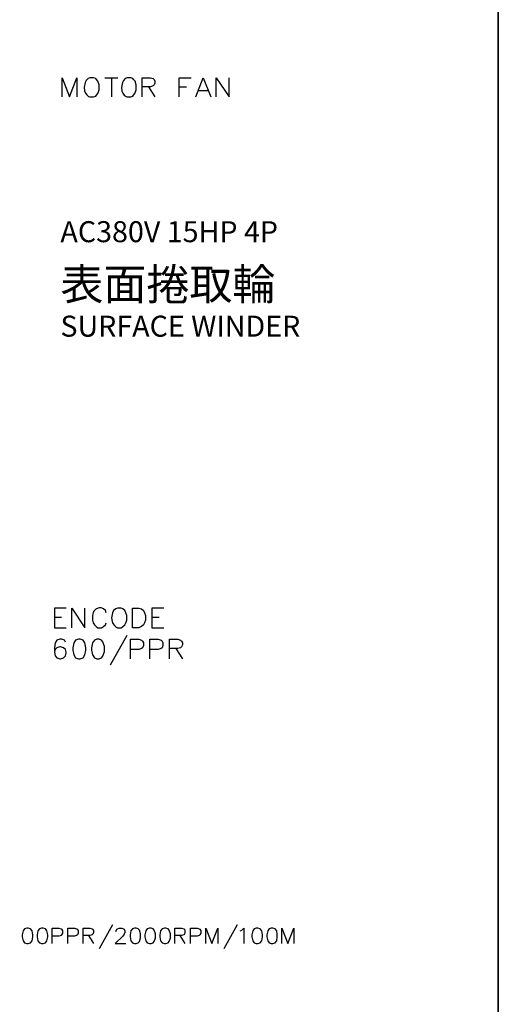
# Model space of a CAD drawing. Units: millimetres. Extents: x -1572 to 5917, y -2958 to 270.
# Drawn here: x 942 to 987, y -795 to -702 of the extents above; entities that cross this region are included whole.
import ezdxf
from ezdxf.enums import TextEntityAlignment as Align

# ---------------------------------------------------------------- set-up
doc = ezdxf.new("R2010")
doc.units = ezdxf.units.MM
doc.layers.add('P', color=7, linetype='Continuous')
doc.styles.add('CHINA', font='romans.shx', dxfattribs={"bigfont": 'chineset.shx'})

msp = doc.modelspace()

# ---------------------------------------------------------------- linework, layer by layer
at = {"layer": 'P'}
for points in [[(927.711, -882.744), (849.677, -882.744), (849.677, -866.376), (927.711, -866.376), (927.711, -882.744), (987.154, -882.744), (987.154, -858.95), (987.154, -680.62), (704.773, -680.62), (704.773, -858.95), (704.773, -866.376), (704.773, -882.744), (779.086, -882.744), (779.086, -866.376), (704.773, -866.376), (704.773, -858.95), (704.773, -680.62), (987.154, -680.62), (987.154, -858.95), (987.154, -866.376), (927.711, -866.376)], [(945.633, -708.966), (945.633, -707.132), (946.338, -708.966), (947.044, -707.132), (947.044, -708.966)], [(948.278, -707.132), (948.102, -707.202), (947.926, -707.379), (947.82, -707.573), (947.714, -708.031), (947.767, -708.384), (947.855, -708.596), (947.978, -708.772), (948.155, -708.913), (948.278, -708.966), (948.631, -708.966), (948.825, -708.878), (948.896, -708.807), (949.037, -708.631), (949.16, -708.296), (949.16, -707.802), (949.037, -707.467), (948.913, -707.29), (948.825, -707.202), (948.631, -707.132), (948.278, -707.132), (948.278, -707.132)], [(949.689, -707.132), (950.942, -707.132)], [(950.324, -707.132), (950.324, -708.966)], [(951.824, -707.132), (951.63, -707.202), (951.471, -707.379), (951.365, -707.573), (951.277, -708.049), (951.312, -708.402), (951.4, -708.613), (951.542, -708.79), (951.718, -708.931), (951.824, -708.966), (952.159, -708.966), (952.353, -708.878), (952.441, -708.807), (952.565, -708.631), (952.688, -708.296), (952.688, -707.802), (952.582, -707.467), (952.441, -707.29), (952.353, -707.202), (952.159, -707.132), (951.824, -707.132), (951.824, -707.132)], [(953.253, -708.966), (953.253, -707.132), (954.029, -707.132), (954.311, -707.202), (954.381, -707.29), (954.47, -707.467), (954.47, -707.661), (954.381, -707.82), (954.311, -707.908), (954.029, -707.996), (953.253, -707.996)], [(956.78, -708.966), (956.78, -707.132), (957.927, -707.132)], [(958.368, -708.966), (959.073, -707.132), (959.779, -708.966)], [(960.308, -708.966), (960.308, -707.132), (961.543, -708.966), (961.543, -707.132)], [(953.852, -707.996), (954.47, -708.966)], [(956.78, -707.996), (957.486, -707.996)], [(958.615, -708.349), (959.514, -708.349)], [(946.021, -757.649), (944.892, -757.649), (944.892, -759.519), (946.021, -759.519)], [(946.55, -759.519), (946.55, -757.649), (947.802, -759.519), (947.802, -757.649)], [(949.831, -758.09), (949.76, -757.896), (949.566, -757.738), (949.495, -757.685), (949.337, -757.632), (949.196, -757.614), (949.054, -757.649), (948.86, -757.738), (948.649, -757.949), (948.596, -758.09), (948.508, -758.355), (948.508, -758.796), (948.596, -759.061), (948.702, -759.237), (948.86, -759.413), (949.037, -759.519), (949.39, -759.519), (949.566, -759.413), (949.76, -759.237), (949.831, -759.061)], [(950.889, -757.649), (950.73, -757.738), (950.536, -757.896), (950.43, -758.108), (950.342, -758.567), (950.395, -758.919), (950.466, -759.131), (950.607, -759.307), (950.783, -759.466), (950.889, -759.519), (951.259, -759.519), (951.418, -759.413), (951.612, -759.237), (951.7, -759.061), (951.788, -758.796), (951.788, -758.355), (951.7, -758.09), (951.612, -757.896), (951.418, -757.738), (951.259, -757.649), (950.889, -757.649), (950.889, -757.649)], [(952.318, -759.519), (952.318, -757.649), (952.935, -757.649), (953.2, -757.738), (953.376, -757.896), (953.464, -758.09), (953.57, -758.355), (953.57, -758.796), (953.464, -759.061), (953.376, -759.237), (953.2, -759.413), (952.935, -759.519), (952.318, -759.519), (952.318, -759.519)], [(955.316, -757.649), (954.17, -757.649), (954.17, -759.519), (955.316, -759.519)], [(944.892, -758.531), (945.58, -758.531)], [(954.17, -758.531), (954.875, -758.531)], [(945.95, -760.895), (945.862, -760.701), (945.58, -760.613), (945.421, -760.613), (945.139, -760.701), (944.962, -760.966), (944.892, -761.424), (944.892, -761.865), (944.962, -762.2), (945.139, -762.394), (945.421, -762.482), (945.491, -762.482), (945.774, -762.394), (945.95, -762.2), (946.021, -761.953), (946.021, -761.865), (945.95, -761.583), (945.774, -761.424), (945.491, -761.336), (945.421, -761.336), (945.139, -761.424), (944.962, -761.583), (944.892, -761.865)], [(947.185, -760.613), (946.92, -760.701), (946.744, -760.966), (946.656, -761.424), (946.656, -761.671), (946.744, -762.112), (946.92, -762.394), (947.185, -762.482), (947.361, -762.482), (947.643, -762.394), (947.802, -762.112), (947.89, -761.671), (947.89, -761.424), (947.802, -760.966), (947.643, -760.701), (947.361, -760.613), (947.185, -760.613), (947.185, -760.613)], [(948.949, -760.613), (948.702, -760.701), (948.508, -760.966), (948.419, -761.424), (948.419, -761.671), (948.508, -762.112), (948.702, -762.394), (948.949, -762.482), (949.143, -762.482), (949.39, -762.394), (949.513, -762.218), (949.654, -761.777), (949.654, -761.301), (949.513, -760.877), (949.39, -760.701), (949.143, -760.613), (948.949, -760.613), (948.949, -760.613)], [(951.788, -760.26), (950.201, -763.082)], [(952.141, -762.482), (952.141, -760.613), (952.935, -760.613), (953.2, -760.701), (953.288, -760.807), (953.376, -760.966), (953.376, -761.23), (953.288, -761.424), (953.2, -761.495), (952.935, -761.583), (952.141, -761.583)], [(953.993, -762.482), (953.993, -760.613), (954.787, -760.613), (955.069, -760.701), (955.158, -760.807), (955.228, -760.966), (955.228, -761.23), (955.158, -761.424), (955.069, -761.495), (954.787, -761.583), (953.993, -761.583)], [(955.845, -762.482), (955.845, -760.613), (956.657, -760.613), (956.904, -760.701), (957.01, -760.807), (957.098, -760.966), (957.098, -761.142), (957.01, -761.336), (956.904, -761.424), (956.657, -761.495), (955.845, -761.495)], [(956.463, -761.495), (957.098, -762.482)], [(950.413, -787.83), (949.143, -790.105)], [(962.284, -787.83), (961.014, -790.105)], [(942.263, -788.129), (942.052, -788.2), (941.928, -788.412), (941.84, -788.764), (941.84, -788.976), (941.928, -789.346), (942.052, -789.541), (942.263, -789.611), (942.405, -789.611), (942.616, -789.541), (942.775, -789.346), (942.828, -788.976), (942.828, -788.764), (942.775, -788.412), (942.616, -788.2), (942.405, -788.129), (942.263, -788.129), (942.263, -788.129)], [(943.675, -788.129), (943.463, -788.2), (943.322, -788.412), (943.251, -788.764), (943.251, -788.976), (943.322, -789.346), (943.463, -789.541), (943.675, -789.611), (943.833, -789.611), (944.045, -789.541), (944.186, -789.346), (944.257, -788.976), (944.257, -788.764), (944.186, -788.412), (944.045, -788.2), (943.833, -788.129), (943.675, -788.129), (943.675, -788.129)], [(944.68, -789.611), (944.68, -788.129), (945.315, -788.129), (945.527, -788.2), (945.58, -788.253), (945.668, -788.412), (945.668, -788.623), (945.58, -788.764), (945.527, -788.835), (945.315, -788.906), (944.68, -788.906)], [(946.162, -789.611), (946.162, -788.129), (946.797, -788.129), (947.008, -788.2), (947.079, -788.253), (947.149, -788.412), (947.149, -788.623), (947.079, -788.764), (947.008, -788.835), (946.797, -788.906), (946.162, -788.906)], [(947.643, -789.611), (947.643, -788.129), (948.278, -788.129), (948.49, -788.2), (948.561, -788.253), (948.631, -788.412), (948.631, -788.553), (948.561, -788.711), (948.49, -788.764), (948.278, -788.835), (947.643, -788.835)], [(950.748, -788.465), (950.836, -788.253), (950.889, -788.2), (951.048, -788.129), (951.312, -788.129), (951.471, -788.2), (951.524, -788.253), (951.612, -788.412), (951.612, -788.553), (951.524, -788.711), (951.4, -788.906), (950.677, -789.611), (951.683, -789.611)], [(952.529, -788.129), (952.318, -788.2), (952.159, -788.412), (952.106, -788.764), (952.106, -788.976), (952.159, -789.346), (952.318, -789.541), (952.529, -789.611), (952.67, -789.611), (952.882, -789.541), (952.988, -789.417), (953.094, -789.064), (953.094, -788.676), (952.988, -788.341), (952.882, -788.2), (952.67, -788.129), (952.529, -788.129), (952.529, -788.129)], [(953.94, -788.129), (953.729, -788.2), (953.588, -788.412), (953.517, -788.764), (953.517, -788.976), (953.588, -789.346), (953.729, -789.541), (953.94, -789.611), (954.099, -789.611), (954.311, -789.541), (954.399, -789.417), (954.505, -789.064), (954.505, -788.676), (954.399, -788.341), (954.311, -788.2), (954.099, -788.129), (953.94, -788.129), (953.94, -788.129)], [(955.369, -788.129), (955.158, -788.2), (954.999, -788.412), (954.946, -788.764), (954.946, -788.976), (954.999, -789.346), (955.158, -789.541), (955.369, -789.611), (955.493, -789.611), (955.722, -789.541), (955.828, -789.417), (955.934, -789.064), (955.934, -788.676), (955.828, -788.341), (955.722, -788.2), (955.493, -788.129), (955.369, -788.129), (955.369, -788.129)], [(956.357, -789.611), (956.357, -788.129), (956.992, -788.129), (957.204, -788.2), (957.274, -788.253), (957.327, -788.412), (957.327, -788.553), (957.274, -788.711), (957.204, -788.764), (956.992, -788.835), (956.357, -788.835)], [(957.839, -789.611), (957.839, -788.129), (958.474, -788.129), (958.685, -788.2), (958.756, -788.253), (958.826, -788.412), (958.826, -788.623), (958.756, -788.764), (958.685, -788.835), (958.474, -788.906), (957.839, -788.906)], [(959.32, -789.611), (959.32, -788.129), (959.885, -789.611), (960.467, -788.129), (960.467, -789.611)], [(962.583, -788.412), (962.725, -788.341), (962.936, -788.129), (962.936, -789.611)], [(964.118, -788.129), (963.906, -788.2), (963.783, -788.412), (963.695, -788.764), (963.695, -788.976), (963.783, -789.346), (963.906, -789.541), (964.118, -789.611), (964.277, -789.611), (964.488, -789.541), (964.63, -789.346), (964.7, -788.976), (964.7, -788.764), (964.63, -788.412), (964.488, -788.2), (964.277, -788.129), (964.118, -788.129), (964.118, -788.129)], [(965.547, -788.129), (965.335, -788.2), (965.212, -788.412), (965.123, -788.764), (965.123, -788.976), (965.212, -789.346), (965.335, -789.541), (965.547, -789.611), (965.688, -789.611), (965.9, -789.541), (966.058, -789.346), (966.111, -788.976), (966.111, -788.764), (966.058, -788.412), (965.9, -788.2), (965.688, -788.129), (965.547, -788.129), (965.547, -788.129)], [(966.535, -789.611), (966.535, -788.129), (967.117, -789.611), (967.681, -788.129), (967.681, -789.611)], [(948.137, -788.835), (948.631, -789.611)], [(956.851, -788.835), (957.327, -789.611)]]:
    msp.add_lwpolyline(points, dxfattribs=at)

# ---------------------------------------------------------------- texts
at = {"linetype": 'Continuous', "style": 'CHINA'}
for s, height, p in [('AC380V 15HP 4P', 2, (945.469, -721.797)), ('表面捲取輪', 3, (945.469, -726.797)), ('SURFACE WINDER', 2, (945.469, -730.797))]:
    msp.add_text(s, height=height, dxfattribs=at).set_placement(p, align=Align.MIDDLE_LEFT)

doc.saveas('drawing.dxf')
